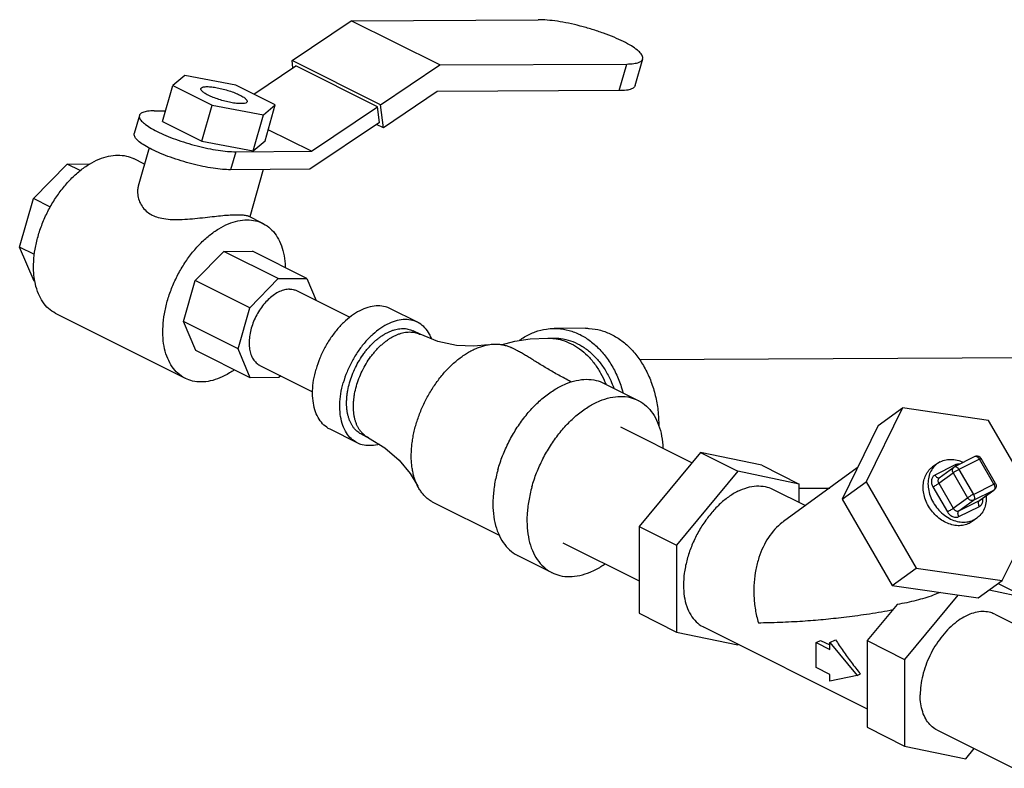
# Model space of a CAD drawing. Units: inches. Extents: x -9.8 to 24.8, y -7 to 22.8.
# Drawn here: x -5.9 to -4.4, y 21.4 to 22.7 of the extents above; entities that cross this region are included whole.
import ezdxf

# ---------------------------------------------------------------- set-up
doc = ezdxf.new("R2010")
doc.units = ezdxf.units.IN
doc.header["$LTSCALE"] = 1.21
doc.header["$MEASUREMENT"] = 0
doc.layers.get('0').update_dxf_attribs({"linetype": 'CONTINUOUS'})

msp = doc.modelspace()

# ---------------------------------------------------------------- linework, layer by layer
at = {"color": 7, "linetype": 'CONTINUOUS'}
for p, q in [((-5.5065, 22.5879), (-5.4103, 22.6526)), ((-5.4103, 22.6526), (-5.1067, 22.6542)), ((-5.2666, 22.5808), (-5.4103, 22.6526)), ((-5.505, 22.5759), (-5.5065, 22.5879)), ((-5.3628, 22.5161), (-5.5065, 22.5879)), ((-4.9495, 22.5473), (-4.9372, 22.5906)), ((-5.5683, 22.5334), (-5.5002, 22.5791)), ((-5.3676, 22.5128), (-5.5002, 22.5791)), ((-5.3628, 22.5161), (-5.2666, 22.5808)), ((-5.2666, 22.5808), (-4.9631, 22.5823)), ((-4.9754, 22.5391), (-4.9631, 22.5823)), ((-5.6807, 22.5637), (-5.7, 22.5475)), ((-5.5976, 22.548), (-5.6807, 22.5637)), ((-5.7166, 22.489), (-5.7, 22.5475)), ((-5.7, 22.5475), (-5.6362, 22.5156)), ((-5.5338, 22.5161), (-5.5976, 22.548)), ((-4.9754, 22.5391), (-5.2708, 22.5375)), ((-5.2708, 22.5375), (-5.3583, 22.4787)), ((-5.6528, 22.4571), (-5.6362, 22.5156)), ((-5.6362, 22.5156), (-5.5531, 22.4999)), ((-5.5531, 22.4999), (-5.5338, 22.5161)), ((-5.5503, 22.4576), (-5.5338, 22.5161)), ((-5.475, 22.4407), (-5.3676, 22.5128)), ((-5.3645, 22.4875), (-5.3676, 22.5128)), ((-5.3583, 22.4787), (-5.3628, 22.5161)), ((-5.7544, 22.4987), (-5.7627, 22.4695)), ((-5.7305, 22.5063), (-5.7116, 22.5064)), ((-5.5697, 22.4414), (-5.5531, 22.4999)), ((-5.7166, 22.489), (-5.6528, 22.4571)), ((-5.475, 22.4407), (-5.5452, 22.4758)), ((-5.3645, 22.4875), (-5.4778, 22.4115)), ((-5.3583, 22.4787), (-5.3694, 22.4843)), ((-5.7386, 22.4462), (-5.7561, 22.3843)), ((-5.6528, 22.4571), (-5.5697, 22.4414)), ((-5.5697, 22.4414), (-5.5503, 22.4576)), ((-5.746, 22.4199), (-5.7638, 22.4288)), ((-5.5979, 22.44), (-5.6062, 22.4108)), ((-5.5979, 22.44), (-5.475, 22.4407)), ((-5.9264, 22.3641), (-5.8716, 22.42)), ((-5.8716, 22.42), (-5.8351, 22.4202)), ((-5.8504, 22.4094), (-5.8716, 22.42)), ((-5.4778, 22.4115), (-5.6062, 22.4108)), ((-5.5536, 22.4111), (-5.5753, 22.3345)), ((-5.9487, 22.2854), (-5.9264, 22.3641)), ((-5.8988, 22.3503), (-5.9264, 22.3641)), ((-5.5539, 22.3238), (-5.5774, 22.3356)), ((-5.9254, 22.23), (-5.9487, 22.2854)), ((-5.9246, 22.2734), (-5.9487, 22.2854)), ((-5.6637, 22.231), (-5.6174, 22.2783)), ((-5.6174, 22.2783), (-5.5707, 22.2786)), ((-5.529, 22.2341), (-5.6174, 22.2783)), ((-5.4823, 22.2344), (-5.5707, 22.2786)), ((-5.9238, 22.2291), (-5.9254, 22.23)), ((-5.6826, 22.1645), (-5.6637, 22.231)), ((-5.5753, 22.1869), (-5.6637, 22.231)), ((-5.5753, 22.1869), (-5.529, 22.2341)), ((-5.529, 22.2341), (-5.4823, 22.2344)), ((-5.4823, 22.2344), (-5.4674, 22.1988)), ((-5.4982, 22.2142), (-5.4125, 22.1714)), ((-5.5942, 22.1203), (-5.5753, 22.1869)), ((-5.6797, 22.0723), (-5.8896, 22.1772)), ((-5.3027, 22.1633), (-5.3469, 22.1854)), ((-5.6629, 22.1175), (-5.6826, 22.1645)), ((-5.5942, 22.1203), (-5.6826, 22.1645)), ((-5.2987, 22.1438), (-5.3097, 22.1493)), ((-5.03, 22.1536), (-5.0812, 22.1533)), ((-5.0913, 22.1377), (-5.0811, 22.1377)), ((-5.5745, 22.0733), (-5.6629, 22.1175)), ((-5.5745, 22.0733), (-5.5942, 22.1203)), ((-5.143, 22.1184), (-5.1506, 22.1222)), ((-5.5586, 22.0935), (-5.4731, 22.0507)), ((-4.9424, 22.1028), (-4.1766, 22.1068)), ((-5.5249, 22.0766), (-5.5278, 22.0736)), ((-5.5278, 22.0736), (-5.5745, 22.0733)), ((-5, 22.0643), (-4.9448, 22.0367)), ((-4.5157, 22.0244), (-4.5746, 21.9047)), ((-4.5548, 21.9961), (-4.5157, 22.0244)), ((-4.3757, 22.0041), (-4.5157, 22.0244)), ((-4.5548, 21.9961), (-4.6136, 21.8764)), ((-4.2945, 21.8641), (-4.3757, 22.0041)), ((-5.4006, 21.9676), (-5.4448, 21.9897)), ((-5.3936, 21.9816), (-5.3825, 21.9761)), ((-4.9732, 21.9936), (-4.857, 21.9355)), ((-4.8434, 21.952), (-4.9428, 21.8319)), ((-4.8434, 21.952), (-4.7826, 21.9216)), ((-4.744, 21.9314), (-4.8434, 21.952)), ((-4.744, 21.9314), (-4.6832, 21.901)), ((-4.4588, 21.9343), (-4.4666, 21.9287)), ((-4.4297, 21.932), (-4.4628, 21.9155)), ((-4.4541, 21.9372), (-4.4588, 21.9343)), ((-4.398, 21.9454), (-4.4312, 21.9288)), ((-4.3906, 21.9412), (-4.4238, 21.9246)), ((-4.3672, 21.9008), (-4.3906, 21.9412)), ((-4.3643, 21.9019), (-4.3878, 21.9423)), ((-4.7826, 21.9216), (-4.8821, 21.8016)), ((-4.6832, 21.901), (-4.7826, 21.9216)), ((-4.5888, 21.927), (-4.7088, 21.84)), ((-4.4566, 21.9021), (-4.4332, 21.919)), ((-4.4557, 21.9111), (-4.4323, 21.9281)), ((-4.4332, 21.919), (-4.4098, 21.8786)), ((-4.4323, 21.9281), (-4.4312, 21.9288)), ((-4.4238, 21.9246), (-4.4003, 21.8842)), ((-4.6832, 21.871), (-4.6832, 21.901)), ((-4.6136, 21.8764), (-4.5746, 21.9047)), ((-4.5746, 21.9047), (-4.4934, 21.7647)), ((-4.4566, 21.9021), (-4.4332, 21.8616)), ((-4.4003, 21.8842), (-4.3672, 21.9008)), ((-4.7267, 21.8928), (-4.673, 21.8659)), ((-4.6832, 21.8941), (-4.6337, 21.8944)), ((-4.4661, 21.8965), (-4.4426, 21.856)), ((-4.4003, 21.8746), (-4.3672, 21.8912)), ((-4.3906, 21.8742), (-4.3672, 21.8912)), ((-4.39, 21.8746), (-4.3665, 21.8916)), ((-4.3665, 21.8916), (-4.3672, 21.8912)), ((-4.3652, 21.8928), (-4.3665, 21.8916)), ((-5.1696, 21.8172), (-5.2764, 21.8706)), ((-4.6136, 21.8764), (-4.5325, 21.7363)), ((-4.4332, 21.8616), (-4.4098, 21.8786)), ((-4.4238, 21.8577), (-4.4003, 21.8746)), ((-4.4238, 21.8577), (-4.3906, 21.8742)), ((-4.3906, 21.8742), (-4.39, 21.8746)), ((-4.4238, 21.8481), (-4.3906, 21.8647)), ((-4.3534, 21.7444), (-4.2945, 21.8641)), ((-4.4024, 21.8401), (-4.4072, 21.8372)), ((-4.3946, 21.8458), (-4.4025, 21.8401)), ((-4.3946, 21.8458), (-4.3994, 21.8429)), ((-4.9428, 21.8319), (-4.9428, 21.6913)), ((-4.9428, 21.8319), (-4.8821, 21.8016)), ((-5.0671, 21.8058), (-4.9428, 21.7437)), ((-4.8821, 21.8016), (-4.8821, 21.6609)), ((-5.1398, 21.7848), (-5.0845, 21.7572)), ((-4.5325, 21.7363), (-4.4934, 21.7647)), ((-4.4934, 21.7647), (-4.3534, 21.7444)), ((-4.3924, 21.7161), (-4.3534, 21.7444)), ((-4.3601, 21.7395), (-4.3131, 21.7159)), ((-4.5325, 21.7363), (-4.3924, 21.7161)), ((-4.3131, 21.7159), (-4.3749, 21.7287)), ((-4.4255, 21.7208), (-4.512, 21.6165)), ((-4.9428, 21.6913), (-4.8821, 21.6609)), ((-4.5241, 21.7056), (-4.5727, 21.6469)), ((-4.3656, 21.6898), (-4.2493, 21.6317)), ((-4.8821, 21.6609), (-4.7826, 21.6403)), ((-4.8385, 21.6692), (-4.5727, 21.5362)), ((-4.6556, 21.6438), (-4.6485, 21.6474)), ((-4.6556, 21.6032), (-4.6556, 21.6438)), ((-4.6556, 21.6438), (-4.6335, 21.6328)), ((-4.6485, 21.6474), (-4.6335, 21.6399)), ((-4.6335, 21.6437), (-4.6242, 21.6484)), ((-4.6335, 21.6328), (-4.6335, 21.6437)), ((-4.6335, 21.6437), (-4.5893, 21.5904)), ((-4.5727, 21.6469), (-4.5727, 21.5063)), ((-4.5727, 21.6469), (-4.512, 21.6165)), ((-4.7826, 21.6403), (-4.7821, 21.641)), ((-4.512, 21.6165), (-4.512, 21.4759)), ((-4.6335, 21.5922), (-4.6556, 21.6032)), ((-4.6335, 21.5812), (-4.6335, 21.5922)), ((-4.5893, 21.5904), (-4.6335, 21.5812)), ((-4.5893, 21.5904), (-4.5838, 21.5931)), ((-4.5727, 21.5063), (-4.512, 21.4759)), ((-4.4595, 21.502), (-4.3352, 21.4398)), ((-4.512, 21.4759), (-4.4125, 21.4553)), ((-4.4125, 21.4553), (-4.3989, 21.4717))]:
    msp.add_line(p, q, dxfattribs=at)
for points in [[(-5.1879, 22.1269), (-5.2115, 22.1245), (-5.2396, 22.1258), (-5.2697, 22.1322), (-5.2987, 22.1438)], [(-5.1669, 22.1269), (-5.145, 22.1326), (-5.1201, 22.1363), (-5.0913, 22.1377)], [(-5.3825, 21.9761), (-5.3558, 21.9598), (-5.3327, 21.9396), (-5.3148, 21.9179), (-5.3025, 21.8976)], [(-4.3878, 21.9423), (-4.3893, 21.9442), (-4.3914, 21.9455), (-4.3938, 21.9461), (-4.3962, 21.946), (-4.398, 21.9454)], [(-4.3643, 21.9019), (-4.3635, 21.8996), (-4.3633, 21.8972), (-4.3639, 21.8948), (-4.3652, 21.8928)]]:
    msp.add_lwpolyline(points, dxfattribs=at)
for points, start_tangent, end_tangent in [([(-4.9373, 22.5906), (-4.9371, 22.5931), (-4.9397, 22.5986), (-4.9459, 22.6048), (-4.9556, 22.6116), (-4.9683, 22.6186), (-4.9836, 22.6256), (-5.0009, 22.6323), (-5.0195, 22.6385), (-5.0387, 22.6439), (-5.0577, 22.6483), (-5.0758, 22.6516), (-5.0924, 22.6535), (-5.1067, 22.6542)], (0.051398, 0.185835), (-0.187583, -0.00097)), ([(-4.9631, 22.5823), (-4.9515, 22.5831), (-4.9431, 22.5852), (-4.9382, 22.5886), (-4.9373, 22.5906)], (0.028422, 0.000147), (0.007788, 0.028157)), ([(-5.5893, 22.518), (-5.5968, 22.5184), (-5.6058, 22.5198), (-5.6155, 22.5219), (-5.6253, 22.5248), (-5.6345, 22.5281), (-5.6425, 22.5317), (-5.6488, 22.5352), (-5.6529, 22.5386), (-5.6545, 22.5415), (-5.6544, 22.5424)], (-0.072113, -0.000373), (0.023344, 0.070652)), ([(-5.6544, 22.5424), (-5.6536, 22.5437), (-5.6502, 22.5451), (-5.6445, 22.5456)], (0.003516, 0.01064), (0.01086, 0.000056)), ([(-5.6445, 22.5456), (-5.6369, 22.5452), (-5.628, 22.5438), (-5.6183, 22.5417), (-5.6085, 22.5388), (-5.5993, 22.5355), (-5.5913, 22.5319), (-5.585, 22.5283), (-5.5809, 22.525), (-5.5793, 22.5221), (-5.5794, 22.5212)], (0.072113, 0.000373), (-0.023344, -0.070652)), ([(-4.9495, 22.5473), (-4.9505, 22.5453), (-4.9553, 22.5419), (-4.9638, 22.5398), (-4.9754, 22.5391)], (-0.007788, -0.028157), (-0.028422, -0.000147)), ([(-5.5794, 22.5212), (-5.5802, 22.5199), (-5.5836, 22.5185), (-5.5893, 22.518)], (-0.003516, -0.01064), (-0.01086, -0.000056)), ([(-5.7543, 22.4987), (-5.7545, 22.4964), (-5.7521, 22.4913), (-5.7463, 22.4856), (-5.7374, 22.4793), (-5.7256, 22.4729), (-5.7115, 22.4664), (-5.6956, 22.4602), (-5.6784, 22.4545), (-5.6607, 22.4495), (-5.6432, 22.4454), (-5.6265, 22.4424), (-5.6112, 22.4406), (-5.5979, 22.44)], (-0.047445, -0.17154), (0.173154, 0.000895)), ([(-5.7305, 22.5063), (-5.7412, 22.5056), (-5.749, 22.5037), (-5.7534, 22.5006), (-5.7543, 22.4987)], (-0.026236, -0.000136), (-0.007189, -0.025991)), ([(-5.6062, 22.4108), (-5.6194, 22.4114), (-5.6347, 22.4132), (-5.6515, 22.4162), (-5.669, 22.4203), (-5.6867, 22.4253), (-5.7039, 22.431), (-5.7198, 22.4372), (-5.7339, 22.4436), (-5.7457, 22.4501), (-5.7546, 22.4563), (-5.7604, 22.4621), (-5.7628, 22.4672), (-5.7626, 22.4695)], (-0.173154, -0.000895), (0.047445, 0.17154)), ([(-5.9189, 22.3025), (-5.912, 22.3231), (-5.9029, 22.3432), (-5.892, 22.3623), (-5.8794, 22.3799), (-5.8656, 22.3957), (-5.8508, 22.4091), (-5.8354, 22.42), (-5.8198, 22.428), (-5.8044, 22.4329), (-5.7895, 22.4345), (-5.7755, 22.433), (-5.7638, 22.4288)], (0.060586, 0.21395), (0.199415, -0.099649)), ([(-5.7561, 22.3844), (-5.7572, 22.3782), (-5.7568, 22.3684), (-5.7539, 22.3585), (-5.7485, 22.3494), (-5.7413, 22.3422), (-5.7334, 22.3372)], (-0.015507, -0.054606), (0.050621, -0.025311)), ([(-5.7334, 22.3372), (-5.7239, 22.3335), (-5.7115, 22.331), (-5.6967, 22.33), (-5.6806, 22.3304), (-5.6642, 22.3317), (-5.6478, 22.3335), (-5.6326, 22.3352), (-5.619, 22.3366), (-5.6068, 22.3375), (-5.5961, 22.3379), (-5.5874, 22.3376), (-5.5812, 22.3368), (-5.5774, 22.3356)], (0.140951, -0.070475), (0.155768, -0.081388)), ([(-5.709, 22.1976), (-5.702, 22.2182), (-5.693, 22.2382), (-5.682, 22.2573), (-5.6695, 22.275), (-5.6557, 22.2907), (-5.6409, 22.3042), (-5.6255, 22.315), (-5.6099, 22.323), (-5.5944, 22.3279), (-5.5796, 22.3296), (-5.5656, 22.328), (-5.5539, 22.3238)], (0.060586, 0.21395), (0.199415, -0.099649)), ([(-5.5539, 22.3238), (-5.5529, 22.3233), (-5.5418, 22.3155), (-5.5325, 22.3047), (-5.5253, 22.2914), (-5.5203, 22.2757), (-5.5177, 22.2582), (-5.5174, 22.2521)], (0.075689, -0.037822), (0.002492, -0.084418)), ([(-5.9242, 22.2301), (-5.9258, 22.2429), (-5.9259, 22.2619), (-5.9236, 22.282), (-5.9189, 22.3025)], (-0.01298, 0.07206), (0.019933, 0.070389)), ([(-5.8896, 22.1772), (-5.8906, 22.1778), (-5.9018, 22.1856), (-5.9111, 22.1963), (-5.9183, 22.2097), (-5.9232, 22.2253), (-5.9242, 22.2301)], (-0.058684, 0.029325), (-0.01161, 0.064456)), ([(-5.5105, 22.217), (-5.5185, 22.216), (-5.5268, 22.2131), (-5.5351, 22.2084), (-5.5432, 22.2021), (-5.5508, 22.1943), (-5.5578, 22.1852), (-5.5639, 22.1752), (-5.5689, 22.1646), (-5.5727, 22.1536), (-5.5751, 22.1427), (-5.5761, 22.132), (-5.5757, 22.1221), (-5.5738, 22.1131), (-5.5706, 22.1053), (-5.566, 22.0991), (-5.5604, 22.0944), (-5.5586, 22.0935)], (-0.16052, -0.00083), (0.144053, -0.07195)), ([(-5.5105, 22.217), (-5.5031, 22.2161), (-5.4982, 22.2142)], (0.012695, 0.000066), (0.011392, -0.00569)), ([(-5.6797, 22.0723), (-5.6807, 22.0728), (-5.6919, 22.0806), (-5.7011, 22.0913), (-5.7083, 22.1047), (-5.7133, 22.1203), (-5.7159, 22.1379), (-5.716, 22.1569), (-5.7137, 22.177), (-5.709, 22.1976)], (-0.124291, 0.062109), (0.037762, 0.13335)), ([(-5.3469, 22.1854), (-5.3549, 22.1884), (-5.3669, 22.1899), (-5.3798, 22.1883), (-5.3931, 22.1836), (-5.4066, 22.176), (-5.4197, 22.1657), (-5.4321, 22.153), (-5.4435, 22.1384), (-5.4533, 22.1222), (-5.4614, 22.105), (-5.4675, 22.0872)], (-0.155214, 0.077511), (-0.047113, -0.166372)), ([(-5.3027, 22.1633), (-5.3107, 22.1663), (-5.3227, 22.1678), (-5.3356, 22.1662), (-5.3489, 22.1615), (-5.3624, 22.1539), (-5.3755, 22.1436), (-5.388, 22.1309), (-5.3993, 22.1163), (-5.4091, 22.1001), (-5.4172, 22.0829), (-5.4234, 22.0651)], (-0.155214, 0.077511), (-0.047113, -0.166372)), ([(-5.2798, 22.1365), (-5.2834, 22.1441), (-5.2907, 22.1543), (-5.2999, 22.1617), (-5.3027, 22.1633)], (-0.013081, 0.033558), (-0.03227, 0.016115)), ([(-5.4131, 22.0651), (-5.4089, 22.0776), (-5.4036, 22.0899), (-5.3972, 22.1016), (-5.3899, 22.1126), (-5.386, 22.1178), (-5.3818, 22.1226), (-5.3775, 22.1272), (-5.3731, 22.1315), (-5.3686, 22.1355), (-5.364, 22.1391), (-5.3593, 22.1423), (-5.3546, 22.1451), (-5.3499, 22.1475), (-5.3451, 22.1495), (-5.3404, 22.1511), (-5.3358, 22.1522), (-5.3313, 22.1529), (-5.3268, 22.1532), (-5.3225, 22.153), (-5.3183, 22.1523), (-5.3143, 22.1512), (-5.3105, 22.1497), (-5.3097, 22.1493)], (0.040415, 0.14272), (0.132745, -0.066378)), ([(-5.4021, 22.0596), (-5.3979, 22.0721), (-5.3926, 22.0843), (-5.3862, 22.0961), (-5.3789, 22.1071), (-5.3749, 22.1122), (-5.3708, 22.1171), (-5.3665, 22.1217), (-5.3621, 22.126), (-5.3575, 22.1299), (-5.3529, 22.1335), (-5.3483, 22.1368), (-5.3435, 22.1396), (-5.3388, 22.142), (-5.3341, 22.144), (-5.3294, 22.1456), (-5.3248, 22.1467), (-5.3202, 22.1474), (-5.3158, 22.1476), (-5.3114, 22.1474), (-5.3073, 22.1468), (-5.3033, 22.1457), (-5.2995, 22.1442), (-5.2987, 22.1438)], (0.040415, 0.14272), (0.132745, -0.066378)), ([(-5.1373, 22.1341), (-5.1292, 22.1395), (-5.1118, 22.1478), (-5.0936, 22.1524), (-5.0812, 22.1533)], (0.048814, 0.035468), (0.060369, 0.000317)), ([(-5.0812, 22.1533), (-5.0751, 22.1532), (-5.0568, 22.1501), (-5.039, 22.1433), (-5.0222, 22.1328), (-5.0069, 22.119), (-4.9933, 22.1022), (-4.9819, 22.0829), (-4.973, 22.0614), (-4.9693, 22.0492)], (0.164397, 0.000863), (0.042733, -0.15855)), ([(-5.0299, 22.1536), (-5.0239, 22.1534), (-5.0055, 22.1504), (-4.9878, 22.1435), (-4.971, 22.1331), (-4.9556, 22.1193), (-4.9421, 22.1025), (-4.9307, 22.0831), (-4.9218, 22.0616), (-4.9154, 22.0386), (-4.9119, 22.0145), (-4.9112, 21.9959)], (0.218715, 0.001148), (-0.001112, -0.218445)), ([(-5.3057, 21.9959), (-5.3028, 22.0053), (-5.2995, 22.0147), (-5.2957, 22.0239), (-5.2915, 22.033), (-5.2869, 22.0419), (-5.2819, 22.0506), (-5.2766, 22.059), (-5.271, 22.0671), (-5.265, 22.0749), (-5.2588, 22.0822), (-5.2524, 22.0891), (-5.2458, 22.0955), (-5.239, 22.1014), (-5.232, 22.1068), (-5.225, 22.1116), (-5.218, 22.1159), (-5.2109, 22.1195), (-5.2038, 22.1225), (-5.1967, 22.1248), (-5.1898, 22.1265), (-5.1879, 22.1269)], (0.050237, 0.177405), (0.18176, 0.031372)), ([(-5.1879, 22.1269), (-5.183, 22.1276), (-5.1763, 22.1279), (-5.1698, 22.1276), (-5.1635, 22.1267), (-5.1575, 22.125), (-5.1518, 22.1228), (-5.1506, 22.1222)], (0.037597, 0.006489), (0.034127, -0.017065)), ([(-5.0913, 22.1377), (-5.0829, 22.1373)], (0.008467, 0.000043), (0.008424, -0.000847)), ([(-5.0829, 22.1373), (-5.0812, 22.1371)], (0.001657, -0.000167), (0.001653, -0.000201)), ([(-5.0812, 22.1371), (-5.0679, 22.1343), (-5.0534, 22.1286), (-5.0396, 22.1202), (-5.0269, 22.1092), (-5.0154, 22.096), (-5.0055, 22.0808), (-4.9979, 22.0653)], (0.114333, -0.013885), (0.044724, -0.106036)), ([(-5.0811, 22.1377), (-5.0662, 22.1364), (-5.0506, 22.132), (-5.0358, 22.1246), (-5.0219, 22.1143), (-5.0094, 22.1014), (-4.9984, 22.0862), (-4.9892, 22.0689), (-4.9843, 22.0567)], (0.134631, 0.000691), (0.04508, -0.126726)), ([(-5.0529, 22.0664), (-5.054, 22.0669), (-5.0639, 22.0722), (-5.0734, 22.0774), (-5.0826, 22.0826), (-5.0913, 22.0877), (-5.0996, 22.0927), (-5.1076, 22.0975), (-5.1152, 22.1022), (-5.1224, 22.1066), (-5.1292, 22.1107), (-5.1357, 22.1145), (-5.1418, 22.1178), (-5.143, 22.1184)], (-0.092416, 0.047786), (-0.093056, 0.046568)), ([(-5.6004, 22.0861), (-5.6081, 22.0811), (-5.6237, 22.0731), (-5.6392, 22.0682), (-5.6541, 22.0665), (-5.668, 22.068), (-5.6797, 22.0723)], (-0.069025, -0.048645), (-0.075676, 0.037816)), ([(-5.4448, 21.9897), (-5.4476, 21.9913), (-5.4568, 21.9988), (-5.4641, 22.0089), (-5.4694, 22.0215), (-5.4724, 22.0361), (-5.4731, 22.0522), (-5.4715, 22.0694), (-5.4675, 22.0872)], (-0.096731, 0.048306), (0.029361, 0.103685)), ([(-5.4006, 21.9676), (-5.4034, 21.9692), (-5.4126, 21.9767), (-5.4199, 21.9868), (-5.4252, 21.9994), (-5.4282, 22.014), (-5.4289, 22.0301), (-5.4273, 22.0473), (-5.4234, 22.0651)], (-0.096731, 0.048306), (0.029361, 0.103685)), ([(-5.3936, 21.9816), (-5.3964, 21.9832), (-5.3998, 21.9856), (-5.4029, 21.9883), (-5.4058, 21.9915), (-5.4084, 21.9951), (-5.4107, 21.999), (-5.4127, 22.0032), (-5.4144, 22.0078), (-5.4157, 22.0127), (-5.4168, 22.0178), (-5.4175, 22.0232), (-5.4179, 22.0287), (-5.4179, 22.0345), (-5.4176, 22.0405), (-5.417, 22.0465), (-5.416, 22.0527), (-5.4131, 22.0651)], (-0.082766, 0.041386), (0.025199, 0.088985)), ([(-5.3825, 21.9761), (-5.3853, 21.9777), (-5.3887, 21.98), (-5.3918, 21.9828), (-5.3947, 21.986), (-5.3973, 21.9895), (-5.3996, 21.9935), (-5.4016, 21.9977), (-5.4033, 22.0023), (-5.4047, 22.0071), (-5.4057, 22.0123), (-5.4064, 22.0176), (-5.4068, 22.0232), (-5.4069, 22.029), (-5.4066, 22.0349), (-5.4059, 22.041), (-5.405, 22.0471), (-5.4021, 22.0596)], (-0.082766, 0.041386), (0.025199, 0.088985)), ([(-5.1723, 21.9241), (-5.1646, 21.9469), (-5.1545, 21.9693), (-5.1424, 21.9905), (-5.1285, 22.0101), (-5.1131, 22.0276), (-5.0966, 22.0425), (-5.0795, 22.0546), (-5.0622, 22.0634), (-5.0451, 22.0689), (-5.0285, 22.0708), (-5.013, 22.069), (-5, 22.0643)], (0.067318, 0.237722), (0.221573, -0.110721)), ([(-4.9979, 22.0653), (-4.9973, 22.0639), (-4.9969, 22.0628)], (0.001053, -0.002497), (0.001011, -0.002514)), ([(-5.1171, 21.8964), (-5.1094, 21.9193), (-5.0993, 21.9416), (-5.0871, 21.9629), (-5.0732, 21.9825), (-5.0578, 21.9999), (-5.0414, 22.0149), (-5.0243, 22.027), (-5.007, 22.0358), (-4.9898, 22.0412), (-4.9733, 22.0431), (-4.9578, 22.0414), (-4.9448, 22.0367)], (0.067318, 0.237722), (0.221573, -0.110721)), ([(-4.9448, 22.0367), (-4.9436, 22.0361), (-4.9313, 22.0274), (-4.921, 22.0155), (-4.913, 22.0007), (-4.9075, 21.9833), (-4.9046, 21.9638), (-4.9043, 21.9593)], (0.082001, -0.040977), (0.004067, -0.09141)), ([(-5.3025, 21.8976), (-5.3051, 21.9031), (-5.3076, 21.9099), (-5.3097, 21.9172), (-5.3112, 21.9249), (-5.3123, 21.9329), (-5.3129, 21.9413), (-5.3129, 21.95), (-5.3125, 21.9589), (-5.3115, 21.968), (-5.3101, 21.9772), (-5.3082, 21.9865), (-5.3057, 21.9959)], (-0.045805, 0.089598), (0.027409, 0.096789)), ([(-5.3653, 21.9654), (-5.3677, 21.9648), (-5.3806, 21.9632), (-5.3926, 21.9646), (-5.4006, 21.9676)], (-0.034787, -0.00975), (-0.032381, 0.01617)), ([(-4.4588, 21.9343), (-4.462, 21.9317), (-4.4681, 21.9242), (-4.4722, 21.9149), (-4.474, 21.9043), (-4.4734, 21.8931), (-4.4705, 21.8817), (-4.4654, 21.8707), (-4.4583, 21.8607), (-4.4497, 21.8522), (-4.4399, 21.8455), (-4.4295, 21.8411), (-4.4189, 21.8392), (-4.4087, 21.8398), (-4.4029, 21.8414)], (-0.117316, -0.085142), (0.135808, 0.050208)), ([(-4.4541, 21.9372), (-4.4448, 21.9403), (-4.4346, 21.9409), (-4.424, 21.939), (-4.4167, 21.9362)], (0.0345, 0.01725), (0.034993, -0.016392)), ([(-4.4229, 21.933), (-4.4251, 21.9331), (-4.4276, 21.9328), (-4.4297, 21.932)], (-0.006848, 0.001093), (-0.006189, -0.003094)), ([(-4.4297, 21.932), (-4.4284, 21.9302)], (0.001143, -0.001972), (0.001503, -0.001724)), ([(-4.3906, 21.9412), (-4.392, 21.9431), (-4.3937, 21.9446), (-4.3954, 21.9455), (-4.397, 21.9457), (-4.398, 21.9454)], (-0.004619, 0.007966), (-0.008336, -0.004116)), ([(-4.3906, 21.9412), (-4.3891, 21.9419), (-4.3881, 21.9423), (-4.3878, 21.9423)], (0.002734, 0.001367), (0.001548, -0.000988)), ([(-5.1723, 21.9241), (-5.1776, 21.9012), (-5.1801, 21.8789), (-5.18, 21.8578), (-5.1771, 21.8383), (-5.1716, 21.8209), (-5.1636, 21.806), (-5.1533, 21.7941), (-5.1409, 21.7854), (-5.1398, 21.7848)], (-0.041957, -0.148167), (0.138101, -0.06901)), ([(-4.4072, 21.8372), (-4.4158, 21.8342), (-4.4253, 21.8334), (-4.4352, 21.8349), (-4.445, 21.8385), (-4.4544, 21.8441), (-4.4629, 21.8514), (-4.4701, 21.8602), (-4.4759, 21.8701), (-4.4798, 21.8806), (-4.4817, 21.8912), (-4.4816, 21.9016), (-4.4794, 21.9112), (-4.4753, 21.9196), (-4.4693, 21.9265), (-4.4667, 21.9287)], (-0.132527, -0.066264), (0.120399, 0.087332)), ([(-4.4628, 21.9155), (-4.4646, 21.9144), (-4.4662, 21.9127), (-4.4675, 21.9105), (-4.4683, 21.9078), (-4.4686, 21.9048), (-4.4682, 21.9018), (-4.4673, 21.8989), (-4.4661, 21.8965)], (-0.019265, -0.009633), (0.010804, -0.018634)), ([(-4.4628, 21.9155), (-4.461, 21.9131), (-4.4589, 21.9115), (-4.4568, 21.911), (-4.4557, 21.9112)], (0.004461, -0.007694), (0.008474, 0.003158)), ([(-4.4332, 21.919), (-4.4343, 21.9218), (-4.4343, 21.9246), (-4.4334, 21.927), (-4.4323, 21.9281)], (-0.004978, 0.008585), (0.008093, 0.005906)), ([(-4.4238, 21.9246), (-4.4257, 21.9236), (-4.4278, 21.9225), (-4.4299, 21.9212), (-4.4317, 21.92), (-4.4332, 21.919)], (-0.009814, -0.004907), (-0.008885, -0.006439)), ([(-4.4238, 21.9246), (-4.4252, 21.9266), (-4.4268, 21.928), (-4.4285, 21.9289), (-4.4302, 21.9291), (-4.4312, 21.9288)], (-0.004618, 0.007966), (-0.008337, -0.004114)), ([(-4.4661, 21.8965), (-4.4637, 21.8977), (-4.461, 21.8992), (-4.4586, 21.9008), (-4.4566, 21.9021)], (0.009814, 0.004907), (0.008885, 0.006439)), ([(-4.4557, 21.9111), (-4.4559, 21.911), (-4.4567, 21.9102), (-4.4574, 21.9091), (-4.4578, 21.9077), (-4.4579, 21.9062), (-4.4577, 21.9047), (-4.4572, 21.9033), (-4.4566, 21.9021)], (-0.0081, -0.005868), (0.005004, -0.008631)), ([(-4.3672, 21.9008), (-4.3657, 21.9015), (-4.3647, 21.9019), (-4.3643, 21.9019)], (0.002734, 0.001367), (0.001548, -0.000988)), ([(-4.3672, 21.9008), (-4.3662, 21.8986), (-4.3656, 21.8963), (-4.3656, 21.8942), (-4.3662, 21.8924)], (0.004374, -0.007545), (-0.004119, -0.007785)), ([(-5.2764, 21.8706), (-5.2807, 21.873), (-5.2857, 21.8766), (-5.2904, 21.8807), (-5.2947, 21.8855), (-5.2986, 21.8908), (-5.3021, 21.8967), (-5.3025, 21.8976)], (-0.034128, 0.017066), (-0.017365, 0.033967)), ([(-5.1171, 21.8964), (-5.1223, 21.8736), (-5.1249, 21.8513), (-5.1247, 21.8301), (-5.1219, 21.8106), (-5.1164, 21.7932), (-5.1084, 21.7784), (-5.098, 21.7665), (-5.0857, 21.7578), (-5.0845, 21.7572)], (-0.041957, -0.148167), (0.138101, -0.06901)), ([(-4.7826, 21.8892), (-4.798, 21.8799), (-4.8129, 21.8676), (-4.8268, 21.8526), (-4.8395, 21.8355), (-4.8504, 21.8167), (-4.8592, 21.7968), (-4.8657, 21.7765), (-4.8697, 21.7562), (-4.871, 21.7368), (-4.8697, 21.7186), (-4.8657, 21.7024), (-4.8592, 21.6886), (-4.8504, 21.6775), (-4.8395, 21.6696), (-4.8385, 21.6692)], (-0.235055, -0.117527), (0.235807, -0.117813)), ([(-4.7826, 21.8892), (-4.7673, 21.8952), (-4.7524, 21.8978), (-4.7384, 21.8968), (-4.7267, 21.8928)], (0.051853, 0.025926), (0.052019, -0.02599)), ([(-4.4003, 21.8842), (-4.4022, 21.8832), (-4.4043, 21.8821), (-4.4064, 21.8808), (-4.4083, 21.8796), (-4.4098, 21.8786)], (-0.009814, -0.004907), (-0.008885, -0.006439)), ([(-4.4003, 21.8842), (-4.3993, 21.882), (-4.3988, 21.8797), (-4.3988, 21.8776), (-4.3993, 21.8758), (-4.4003, 21.8746)], (0.005168, -0.008913), (-0.008342, -0.006046)), ([(-4.3662, 21.8924), (-4.3672, 21.8912)], (-0.000747, -0.001412), (-0.00128, -0.000928)), ([(-4.4003, 21.8746), (-4.4027, 21.8741), (-4.4054, 21.8747), (-4.4079, 21.8762), (-4.4098, 21.8786)], (-0.009971, -0.004985), (-0.005592, 0.009644)), ([(-4.3795, 21.882), (-4.3795, 21.8758), (-4.3812, 21.8652), (-4.3853, 21.856), (-4.3915, 21.8484), (-4.3946, 21.8458)], (0.002627, -0.040883), (-0.033239, -0.024123)), ([(-4.3906, 21.8647), (-4.3918, 21.8675), (-4.3922, 21.8702), (-4.3918, 21.8726), (-4.3906, 21.8742)], (-0.005157, 0.008895), (0.008325, 0.006034)), ([(-4.3906, 21.8647), (-4.3889, 21.8658), (-4.3873, 21.8674), (-4.386, 21.8696), (-4.3851, 21.8723), (-4.3849, 21.8753), (-4.3852, 21.878)], (0.013867, 0.006934), (-0.003088, 0.015216)), ([(-4.4426, 21.856), (-4.4402, 21.8573), (-4.4376, 21.8588), (-4.4351, 21.8603), (-4.4332, 21.8616)], (0.009814, 0.004907), (0.008885, 0.006439)), ([(-4.4426, 21.856), (-4.4412, 21.8539), (-4.4392, 21.8517), (-4.4368, 21.8497), (-4.4341, 21.8482), (-4.4312, 21.8473), (-4.4284, 21.847), (-4.4259, 21.8473), (-4.4238, 21.8481)], (0.011233, -0.019374), (0.02003, 0.010015)), ([(-4.4332, 21.8616), (-4.4325, 21.8606), (-4.4315, 21.8595), (-4.4303, 21.8585), (-4.4289, 21.8577), (-4.4275, 21.8572), (-4.4261, 21.8571), (-4.4248, 21.8573), (-4.4238, 21.8577)], (0.005616, -0.009687), (0.010015, 0.005008)), ([(-4.4238, 21.8481), (-4.425, 21.8509), (-4.4254, 21.8537), (-4.425, 21.8561), (-4.4238, 21.8577)], (-0.005157, 0.008895), (0.008325, 0.006034)), ([(-4.7088, 21.84), (-4.7108, 21.8385), (-4.7227, 21.8275), (-4.7331, 21.814), (-4.7417, 21.7987), (-4.7485, 21.7816), (-4.7535, 21.7623), (-4.7563, 21.7413), (-4.7566, 21.7193), (-4.7543, 21.6971), (-4.7495, 21.676)], (-0.145118, -0.105112), (0.050058, -0.171649)), ([(-4.4029, 21.8414), (-4.3994, 21.8429)], (0.003566, 0.001318), (0.003389, 0.001695)), ([(-5.0845, 21.7572), (-5.0716, 21.7525), (-5.0561, 21.7508), (-5.0395, 21.7527), (-5.0224, 21.7581), (-5.005, 21.767), (-4.9984, 21.7713)], (0.081961, -0.040956), (0.075547, 0.051543)), ([(-4.4545, 21.7248), (-4.4658, 21.7205), (-4.4932, 21.7121), (-4.5241, 21.7056)], (-0.067076, -0.027001), (-0.071328, -0.011719)), ([(-4.7495, 21.676), (-4.7328, 21.6763), (-4.7146, 21.6768), (-4.6957, 21.6777), (-4.6776, 21.6787), (-4.6606, 21.68), (-4.6441, 21.6814), (-4.6276, 21.6831), (-4.6106, 21.6849), (-4.5927, 21.6872), (-4.5738, 21.6899), (-4.5542, 21.693), (-4.5356, 21.6964), (-4.5309, 21.6973)], (0.219935, 0.001331), (0.215556, 0.043675)), ([(-4.3656, 21.6898), (-4.3719, 21.6923), (-4.3827, 21.6941), (-4.3943, 21.6932), (-4.4064, 21.6896), (-4.4186, 21.6835), (-4.4307, 21.6749), (-4.4423, 21.6643), (-4.4531, 21.6517), (-4.4628, 21.6377), (-4.4711, 21.6225), (-4.4778, 21.6065), (-4.4827, 21.5903), (-4.4857, 21.5742), (-4.4868, 21.5588)], (-0.182402, 0.091132), (0, -0.203272)), ([(-4.6242, 21.6484), (-4.612, 21.6301), (-4.5984, 21.6115), (-4.5838, 21.5931)], (0.036843, -0.05773), (0.04369, -0.052738)), ([(-4.4595, 21.502), (-4.4628, 21.5039), (-4.4711, 21.5108), (-4.4778, 21.52), (-4.4827, 21.5313), (-4.4857, 21.5443), (-4.4868, 21.5588)], (-0.059414, 0.029685), (0, 0.066212))]:
    msp.add_spline(points, degree=3, dxfattribs=dict(at, start_tangent=start_tangent, end_tangent=end_tangent))

doc.saveas('drawing.dxf')
